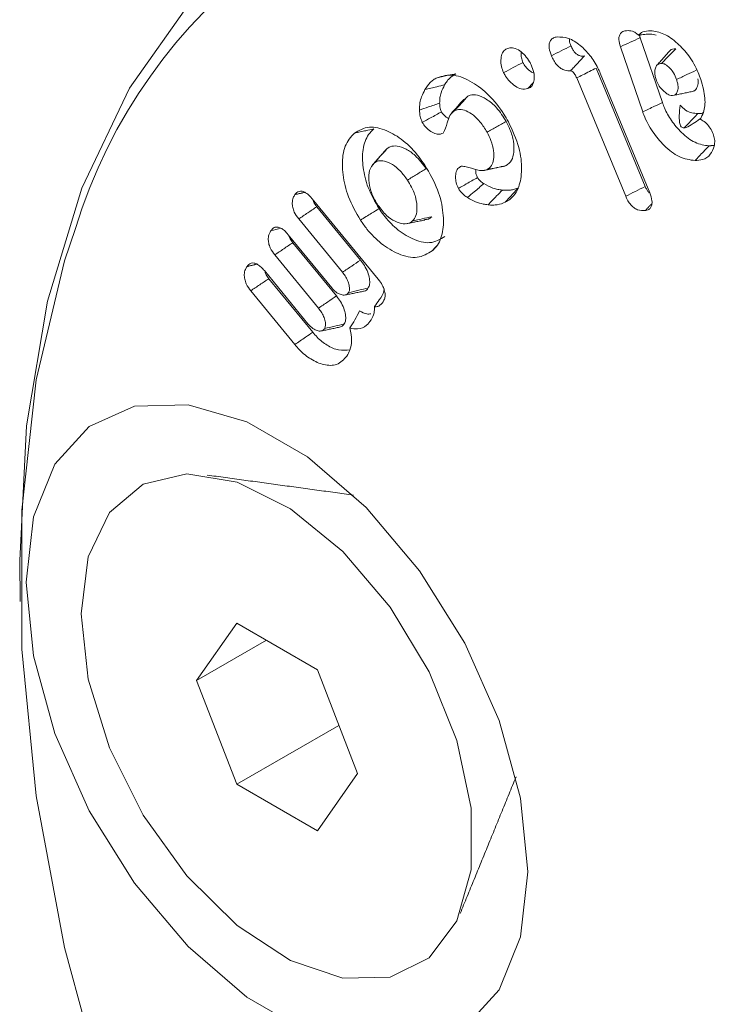
# Model space of a CAD drawing. Units: millimetres. Extents: x -33898 to -26473, y 238 to 5488.
# Drawn here: x -32306 to -32299, y 1284 to 1295 of the extents above; entities that cross this region are included whole.
import ezdxf

# ---------------------------------------------------------------- set-up
doc = ezdxf.new("R2010")
doc.units = ezdxf.units.MM
doc.header["$LTSCALE"] = 3
doc.layers.get('0').update_dxf_attribs({"lineweight": 15})

msp = doc.modelspace()

# ---------------------------------------------------------------- linework, layer by layer
at = {"color": 7, "linetype": 'Continuous', "lineweight": 15}
for p, q in [((-32299.36, 1294.442), (-32299.608, 1295.161)), ((-32299.579, 1294.34), (-32299.827, 1295.061)), ((-32299.552, 1293.511), (-32300.095, 1294.824)), ((-32300.05, 1294.768), (-32299.501, 1293.442)), ((-32299.768, 1293.402), (-32300.312, 1294.715)), ((-32303.247, 1293.375), (-32302.514, 1292.482)), ((-32302.711, 1292.695), (-32303.196, 1293.286)), ((-32302.912, 1292.559), (-32303.397, 1293.151)), ((-32303.513, 1292.976), (-32303.028, 1292.386)), ((-32302.977, 1292.296), (-32303.462, 1292.887)), ((-32303.178, 1292.16), (-32303.663, 1292.752)), ((-32303.778, 1292.577), (-32303.294, 1291.987)), ((-32303.241, 1291.894), (-32303.728, 1292.488)), ((-32303.441, 1291.757), (-32303.929, 1292.353)), ((-32304.083, 1288.665), (-32304.53, 1288.029)), ((-32303.19, 1288.149), (-32304.083, 1288.665)), ((-32303.756, 1288.476), (-32304.53, 1288.029)), ((-32302.744, 1286.998), (-32303.19, 1288.149)), ((-32304.53, 1288.029), (-32304.083, 1286.878)), ((-32302.951, 1287.532), (-32304.083, 1286.878)), ((-32303.19, 1286.363), (-32302.744, 1286.998)), ((-32304.083, 1286.878), (-32303.19, 1286.363))]:
    msp.add_line(p, q, dxfattribs=at)
at = {"color": 7, "linetype": 'Continuous', "lineweight": 15, "flags": 128}
for points in [[(-32306.487, 1288.906), (-32306.493, 1289.362), (-32306.416, 1290.854), (-32306.184, 1292.238), (-32305.802, 1293.492), (-32305.273, 1294.602), (-32304.606, 1295.55), (-32303.81, 1296.326), (-32302.895, 1296.918), (-32301.873, 1297.318), (-32300.758, 1297.521), (-32299.567, 1297.524), (-32298.313, 1297.328), (-32297.015, 1296.934), (-32295.69, 1296.348), (-32294.357, 1295.578), (-32293.032, 1294.634), (-32291.734, 1293.53)], [(-32305.875, 1293.046), (-32305.996, 1292.685), (-32306.311, 1291.364), (-32306.469, 1289.921), (-32306.469, 1288.376), (-32306.311, 1286.751), (-32305.996, 1285.067), (-32305.531, 1283.35), (-32304.92, 1281.623), (-32304.172, 1279.91), (-32303.299, 1278.235), (-32302.311, 1276.622), (-32301.224, 1275.094), (-32300.053, 1273.671), (-32298.813, 1272.375), (-32297.522, 1271.222), (-32296.199, 1270.23), (-32294.861, 1269.413), (-32293.528, 1268.78), (-32292.863, 1268.535)], [(-32300.853, 1285.906), (-32300.934, 1286.723), (-32301.172, 1287.585), (-32301.553, 1288.443), (-32302.055, 1289.247), (-32302.65, 1289.95), (-32303.301, 1290.512), (-32303.972, 1290.899), (-32304.624, 1291.09), (-32305.218, 1291.073), (-32305.721, 1290.849), (-32306.102, 1290.431), (-32306.34, 1289.844), (-32306.421, 1289.121), (-32306.34, 1288.305), (-32306.102, 1287.443), (-32305.721, 1286.585), (-32305.218, 1285.781), (-32304.624, 1285.077), (-32303.972, 1284.516), (-32303.301, 1284.128)], [(-32305.812, 1288.77), (-32305.732, 1289.401), (-32305.496, 1289.892), (-32305.122, 1290.207), (-32304.638, 1290.322), (-32304.079, 1290.229), (-32303.488, 1289.934), (-32302.908, 1289.46), (-32302.382, 1288.842), (-32301.949, 1288.125), (-32301.641, 1287.363), (-32301.482, 1286.612), (-32301.482, 1285.927), (-32301.641, 1285.361), (-32301.949, 1284.954), (-32302.382, 1284.737), (-32302.908, 1284.726), (-32303.488, 1284.922), (-32304.079, 1285.31), (-32304.638, 1285.861), (-32305.122, 1286.535), (-32305.496, 1287.282), (-32305.732, 1288.045), (-32305.812, 1288.77)], [(-32301.553, 1284.179), (-32301.172, 1284.596), (-32300.934, 1285.184), (-32300.853, 1285.906)]]:
    msp.add_lwpolyline(points, dxfattribs=at)
at = {"color": 7, "linetype": 'Continuous', "lineweight": 15}
msp.add_arc((-32300.227, 1291.313), 5.908, 90.4093, 162.9377, dxfattribs=at)
for points, knots in [([(-32299.827, 1295.061), (-32299.835, 1295.088), (-32299.848, 1295.134), (-32299.84, 1295.186), (-32299.818, 1295.222), (-32299.783, 1295.238), (-32299.755, 1295.24), (-32299.742, 1295.24)], [0, 0, 0, 0, 0.258704, 0.429583, 0.60036, 0.827634, 1, 1, 1, 1]), ([(-32299.742, 1295.24), (-32299.721, 1295.238), (-32299.688, 1295.236), (-32299.647, 1295.21), (-32299.631, 1295.195), (-32299.627, 1295.191)], [0, 0, 0, 0, 0.570233, 0.894595, 1, 1, 1, 1]), ([(-32299.627, 1295.191), (-32299.612, 1295.204), (-32299.575, 1295.236), (-32299.524, 1295.238), (-32299.493, 1295.239)], [0, 0, 0, 0, 0.417646, 1, 1, 1, 1]), ([(-32299.627, 1295.191), (-32299.604, 1295.194), (-32299.558, 1295.199), (-32299.491, 1295.205), (-32299.451, 1295.195), (-32299.431, 1295.19)], [0, 0, 0, 0, 0.344123, 0.66883, 1, 1, 1, 1]), ([(-32299.493, 1295.239), (-32299.444, 1295.232), (-32299.347, 1295.218), (-32299.195, 1295.108), (-32299.061, 1294.961), (-32298.976, 1294.814), (-32298.942, 1294.723), (-32298.933, 1294.697)], [0, 0, 0, 0, 0.238467, 0.468326, 0.677645, 0.90636, 1, 1, 1, 1]), ([(-32300.593, 1294.962), (-32300.602, 1294.99), (-32300.619, 1295.036), (-32300.618, 1295.095), (-32300.602, 1295.136), (-32300.571, 1295.162), (-32300.543, 1295.168), (-32300.529, 1295.17)], [0, 0, 0, 0, 0.255944, 0.422873, 0.590061, 0.807515, 1, 1, 1, 1]), ([(-32300.593, 1294.962), (-32300.556, 1294.98), (-32300.484, 1295.016), (-32300.412, 1295.052), (-32300.376, 1295.07)], [0, 0, 0, 0, 0.4999988, 1, 1, 1, 1]), ([(-32300.529, 1295.17), (-32300.488, 1295.17), (-32300.408, 1295.169), (-32300.276, 1295.086), (-32300.161, 1294.97), (-32300.088, 1294.856), (-32300.058, 1294.787), (-32300.05, 1294.768)], [0, 0, 0, 0, 0.249439, 0.486851, 0.702002, 0.918227, 1, 1, 1, 1]), ([(-32300.376, 1295.07), (-32300.384, 1295.091), (-32300.394, 1295.119), (-32300.393, 1295.142), (-32300.392, 1295.148)], [0, 0, 0, 0, 0.761331, 1, 1, 1, 1]), ([(-32300.226, 1294.959), (-32300.242, 1294.957), (-32300.266, 1294.956), (-32300.304, 1294.972), (-32300.332, 1294.995), (-32300.357, 1295.03), (-32300.369, 1295.055), (-32300.376, 1295.07)], [0, 0, 0, 0, 0.314869, 0.484071, 0.655159, 0.799681, 1, 1, 1, 1]), ([(-32299.827, 1295.061), (-32299.791, 1295.078), (-32299.718, 1295.111), (-32299.644, 1295.145), (-32299.608, 1295.161)], [0, 0, 0, 0, 0.499975, 1, 1, 1, 1]), ([(-32301.123, 1294.775), (-32301.132, 1294.797), (-32301.151, 1294.846), (-32301.155, 1294.917), (-32301.144, 1294.984), (-32301.112, 1295.03), (-32301.08, 1295.042), (-32301.066, 1295.047)], [0, 0, 0, 0, 0.17528, 0.376928, 0.586291, 0.820547, 1, 1, 1, 1]), ([(-32301.066, 1295.047), (-32301.048, 1295.049), (-32301.01, 1295.054), (-32300.944, 1295.02), (-32300.883, 1294.966), (-32300.841, 1294.908), (-32300.823, 1294.872), (-32300.818, 1294.861)], [0, 0, 0, 0, 0.230646, 0.470688, 0.687862, 0.909747, 1, 1, 1, 1]), ([(-32300.908, 1294.888), (-32300.914, 1294.905), (-32300.929, 1294.943), (-32300.931, 1294.982), (-32300.927, 1294.999), (-32300.927, 1295)], [0, 0, 0, 0, 0.427412, 0.957689, 1, 1, 1, 1]), ([(-32300.38, 1294.795), (-32300.4, 1294.795), (-32300.434, 1294.793), (-32300.489, 1294.819), (-32300.533, 1294.858), (-32300.568, 1294.909), (-32300.584, 1294.944), (-32300.593, 1294.962)], [0, 0, 0, 0, 0.280731, 0.470093, 0.660949, 0.827112, 1, 1, 1, 1]), ([(-32300.38, 1294.795), (-32300.378, 1294.797), (-32300.371, 1294.805), (-32300.358, 1294.818), (-32300.335, 1294.843), (-32300.305, 1294.875), (-32300.266, 1294.916), (-32300.239, 1294.944), (-32300.226, 1294.959)], [0, 0, 0, 0, 0.02795, 0.13955, 0.251234, 0.474553, 0.737277, 1, 1, 1, 1]), ([(-32299.369, 1294.877), (-32299.342, 1294.905), (-32299.29, 1294.96), (-32299.238, 1295.014), (-32299.213, 1295.04)], [0, 0, 0, 0, 0.526484, 1, 1, 1, 1]), ([(-32299.213, 1295.04), (-32299.238, 1295.039), (-32299.266, 1295.037), (-32299.28, 1295.013), (-32299.281, 1295.01)], [0, 0, 0, 0, 0.872701, 1, 1, 1, 1]), ([(-32301.123, 1294.775), (-32301.087, 1294.793), (-32301.015, 1294.831), (-32300.944, 1294.869), (-32300.908, 1294.888)], [0, 0, 0, 0, 0.499998, 1, 1, 1, 1]), ([(-32300.788, 1294.769), (-32300.799, 1294.774), (-32300.826, 1294.786), (-32300.867, 1294.823), (-32300.895, 1294.862), (-32300.906, 1294.883), (-32300.908, 1294.888)], [0, 0, 0, 0, 0.240061, 0.6176, 0.920858, 1, 1, 1, 1]), ([(-32300.818, 1294.861), (-32300.806, 1294.833), (-32300.783, 1294.775), (-32300.78, 1294.696), (-32300.798, 1294.636), (-32300.826, 1294.607), (-32300.848, 1294.599), (-32300.854, 1294.597)], [0, 0, 0, 0, 0.234886, 0.482726, 0.693135, 0.912299, 1, 1, 1, 1]), ([(-32299.369, 1294.877), (-32299.384, 1294.875), (-32299.412, 1294.871), (-32299.437, 1294.836), (-32299.448, 1294.793), (-32299.445, 1294.745), (-32299.436, 1294.713), (-32299.431, 1294.699)], [0, 0, 0, 0, 0.239648, 0.451907, 0.662755, 0.848971, 1, 1, 1, 1]), ([(-32299.204, 1294.698), (-32299.214, 1294.723), (-32299.231, 1294.766), (-32299.272, 1294.821), (-32299.31, 1294.855), (-32299.344, 1294.875), (-32299.362, 1294.876), (-32299.369, 1294.877)], [0, 0, 0, 0, 0.286397, 0.501821, 0.716464, 0.881902, 1, 1, 1, 1]), ([(-32301.861, 1294.718), (-32301.84, 1294.723), (-32301.798, 1294.731), (-32301.729, 1294.746), (-32301.68, 1294.756), (-32301.652, 1294.762)], [0, 0, 0, 0, 0.2999913, 0.6000056, 1, 1, 1, 1]), ([(-32301.861, 1294.718), (-32301.801, 1294.736), (-32301.685, 1294.769), (-32301.475, 1294.68), (-32301.281, 1294.531), (-32301.148, 1294.365), (-32301.087, 1294.258), (-32301.07, 1294.229)], [0, 0, 0, 0, 0.25439, 0.48753, 0.701061, 0.920198, 1, 1, 1, 1]), ([(-32301.777, 1294.639), (-32301.769, 1294.653), (-32301.752, 1294.681), (-32301.712, 1294.725), (-32301.676, 1294.747), (-32301.652, 1294.762)], [0, 0, 0, 0, 0.2604389, 0.5213096, 1, 1, 1, 1]), ([(-32300.854, 1294.597), (-32300.878, 1294.593), (-32300.92, 1294.587), (-32300.993, 1294.621), (-32301.053, 1294.672), (-32301.098, 1294.726), (-32301.116, 1294.761), (-32301.123, 1294.775)], [0, 0, 0, 0, 0.276435, 0.497287, 0.717761, 0.893494, 1, 1, 1, 1]), ([(-32300.312, 1294.715), (-32300.318, 1294.729), (-32300.327, 1294.75), (-32300.347, 1294.777), (-32300.361, 1294.787), (-32300.369, 1294.793), (-32300.372, 1294.794), (-32300.373, 1294.795), (-32300.374, 1294.795), (-32300.374, 1294.795), (-32300.375, 1294.796), (-32300.377, 1294.795), (-32300.378, 1294.795), (-32300.379, 1294.795), (-32300.38, 1294.795)], [0, 0, 0, 0, 0.3757794, 0.598523, 0.820903, 0.8757262, 0.9028523, 0.9162119, 0.923253, 0.9265405, 0.9336447, 0.9605653, 0.9745096, 1, 1, 1, 1]), ([(-32300.312, 1294.715), (-32300.289, 1294.727), (-32300.242, 1294.751), (-32300.17, 1294.787), (-32300.12, 1294.812), (-32300.095, 1294.824)], [0, 0, 0, 0, 0.3113403, 0.6556702, 1, 1, 1, 1]), ([(-32299.204, 1294.698), (-32299.166, 1294.716), (-32299.093, 1294.75), (-32299.02, 1294.784), (-32298.985, 1294.8)], [0, 0, 0, 0, 0.526476, 1, 1, 1, 1]), ([(-32301.996, 1294.586), (-32301.978, 1294.613), (-32301.951, 1294.655), (-32301.903, 1294.696), (-32301.875, 1294.711), (-32301.861, 1294.718)], [0, 0, 0, 0, 0.491945, 0.744691, 1, 1, 1, 1]), ([(-32301.996, 1294.586), (-32301.974, 1294.591), (-32301.93, 1294.602), (-32301.857, 1294.619), (-32301.806, 1294.632), (-32301.777, 1294.639)], [0, 0, 0, 0, 0.300004, 0.600024, 1, 1, 1, 1]), ([(-32301.833, 1294.436), (-32301.832, 1294.457), (-32301.831, 1294.498), (-32301.813, 1294.568), (-32301.791, 1294.611), (-32301.777, 1294.639)], [0, 0, 0, 0, 0.257575, 0.515804, 1, 1, 1, 1]), ([(-32299.431, 1294.699), (-32299.423, 1294.678), (-32299.407, 1294.637), (-32299.365, 1294.585), (-32299.323, 1294.547), (-32299.281, 1294.523), (-32299.258, 1294.521), (-32299.247, 1294.52)], [0, 0, 0, 0, 0.223494, 0.436133, 0.64714, 0.829841, 1, 1, 1, 1]), ([(-32299.247, 1294.52), (-32299.236, 1294.522), (-32299.213, 1294.526), (-32299.193, 1294.561), (-32299.183, 1294.606), (-32299.191, 1294.656), (-32299.201, 1294.686), (-32299.204, 1294.698)], [0, 0, 0, 0, 0.190194, 0.415717, 0.6463872, 0.8601578, 1, 1, 1, 1]), ([(-32299.018, 1294.57), (-32299.014, 1294.571), (-32298.995, 1294.576), (-32298.975, 1294.612), (-32298.959, 1294.656), (-32298.964, 1294.694), (-32298.966, 1294.707)], [0, 0, 0, 0, 0.098257, 0.434359, 0.810597, 1, 1, 1, 1]), ([(-32298.933, 1294.697), (-32298.914, 1294.627), (-32298.877, 1294.493), (-32298.895, 1294.345), (-32298.927, 1294.281), (-32298.939, 1294.257)], [0, 0, 0, 0, 0.407125, 0.776088, 1, 1, 1, 1]), ([(-32302.057, 1294.359), (-32302.056, 1294.386), (-32302.054, 1294.44), (-32302.032, 1294.516), (-32302.009, 1294.56), (-32301.996, 1294.586)], [0, 0, 0, 0, 0.301984, 0.604414, 1, 1, 1, 1]), ([(-32301.095, 1294.232), (-32301.128, 1294.286), (-32301.191, 1294.387), (-32301.309, 1294.483), (-32301.411, 1294.529), (-32301.479, 1294.532), (-32301.51, 1294.519), (-32301.519, 1294.515)], [0, 0, 0, 0, 0.280424, 0.52966, 0.741462, 0.92969, 1, 1, 1, 1]), ([(-32302.057, 1294.359), (-32302.024, 1294.371), (-32301.949, 1294.396), (-32301.874, 1294.422), (-32301.833, 1294.436)], [0, 0, 0, 0, 0.444025, 1, 1, 1, 1]), ([(-32301.812, 1294.34), (-32301.816, 1294.349), (-32301.824, 1294.367), (-32301.83, 1294.4), (-32301.832, 1294.422), (-32301.833, 1294.436)], [0, 0, 0, 0, 0.265794, 0.566963, 1, 1, 1, 1]), ([(-32301.566, 1294.477), (-32301.588, 1294.451), (-32301.634, 1294.4), (-32301.679, 1294.348), (-32301.702, 1294.323)], [0, 0, 0, 0, 0.4999913, 1, 1, 1, 1]), ([(-32301.663, 1294.355), (-32301.639, 1294.381), (-32301.591, 1294.435), (-32301.543, 1294.489), (-32301.519, 1294.515)], [0, 0, 0, 0, 0.499966, 1, 1, 1, 1]), ([(-32299.579, 1294.34), (-32299.557, 1294.35), (-32299.514, 1294.37), (-32299.441, 1294.405), (-32299.39, 1294.428), (-32299.36, 1294.442)], [0, 0, 0, 0, 0.300207, 0.600463, 1, 1, 1, 1]), ([(-32298.843, 1293.962), (-32298.894, 1293.969), (-32298.993, 1293.982), (-32299.144, 1294.098), (-32299.261, 1294.234), (-32299.328, 1294.354), (-32299.353, 1294.422), (-32299.36, 1294.442)], [0, 0, 0, 0, 0.27084, 0.523255, 0.736362, 0.922955, 1, 1, 1, 1]), ([(-32299.119, 1294.161), (-32299.119, 1294.161), (-32299.132, 1294.164), (-32299.155, 1294.168), (-32299.171, 1294.214), (-32299.176, 1294.288), (-32299.168, 1294.372), (-32299.163, 1294.413)], [0, 0, 0, 0, 0.000966, 0.150691, 0.296973, 0.667208, 1, 1, 1, 1]), ([(-32298.966, 1294.321), (-32298.988, 1294.323), (-32299.032, 1294.325), (-32299.102, 1294.35), (-32299.144, 1294.393), (-32299.163, 1294.413)], [0, 0, 0, 0, 0.350277, 0.704099, 1, 1, 1, 1]), ([(-32302.025, 1294.222), (-32302.034, 1294.244), (-32302.048, 1294.277), (-32302.054, 1294.323), (-32302.056, 1294.346), (-32302.057, 1294.359)], [0, 0, 0, 0, 0.469977, 0.695793, 1, 1, 1, 1]), ([(-32302.025, 1294.222), (-32301.994, 1294.239), (-32301.923, 1294.278), (-32301.853, 1294.317), (-32301.812, 1294.34)], [0, 0, 0, 0, 0.4327449, 1, 1, 1, 1]), ([(-32301.73, 1294.265), (-32301.731, 1294.266), (-32301.749, 1294.271), (-32301.778, 1294.295), (-32301.803, 1294.325), (-32301.811, 1294.338), (-32301.812, 1294.34)], [0, 0, 0, 0, 0.042906, 0.63097, 0.93888, 1, 1, 1, 1]), ([(-32301.663, 1294.355), (-32301.684, 1294.338), (-32301.724, 1294.307), (-32301.749, 1294.202), (-32301.776, 1294.14), (-32301.792, 1294.103)], [0, 0, 0, 0, 0.3013507, 0.587683, 1, 1, 1, 1]), ([(-32301.307, 1294.113), (-32301.33, 1294.152), (-32301.374, 1294.225), (-32301.458, 1294.306), (-32301.538, 1294.352), (-32301.61, 1294.372), (-32301.646, 1294.36), (-32301.663, 1294.355)], [0, 0, 0, 0, 0.242214, 0.448422, 0.653594, 0.840572, 1, 1, 1, 1]), ([(-32298.998, 1293.798), (-32299.057, 1293.807), (-32299.168, 1293.822), (-32299.337, 1293.953), (-32299.475, 1294.115), (-32299.548, 1294.253), (-32299.575, 1294.328), (-32299.579, 1294.34)], [0, 0, 0, 0, 0.274176, 0.522822, 0.737823, 0.960807, 1, 1, 1, 1]), ([(-32299.118, 1294.161), (-32299.099, 1294.182), (-32299.064, 1294.218), (-32299.013, 1294.272), (-32298.982, 1294.305), (-32298.966, 1294.321)], [0, 0, 0, 0, 0.378722, 0.689335, 1, 1, 1, 1]), ([(-32298.906, 1294.332), (-32298.909, 1294.33), (-32298.926, 1294.319), (-32298.948, 1294.32), (-32298.966, 1294.321)], [0, 0, 0, 0, 0.20046, 1, 1, 1, 1]), ([(-32301.792, 1294.103), (-32301.813, 1294.095), (-32301.85, 1294.083), (-32301.916, 1294.11), (-32301.968, 1294.148), (-32302.004, 1294.188), (-32302.019, 1294.213), (-32302.025, 1294.222)], [0, 0, 0, 0, 0.312203, 0.538238, 0.762605, 0.9169, 1, 1, 1, 1]), ([(-32301.307, 1294.113), (-32301.271, 1294.133), (-32301.201, 1294.173), (-32301.13, 1294.212), (-32301.095, 1294.232)], [0, 0, 0, 0, 0.500019, 1, 1, 1, 1]), ([(-32301.07, 1294.229), (-32301.025, 1294.133), (-32300.94, 1293.952), (-32300.914, 1293.698), (-32300.946, 1293.493), (-32301.023, 1293.382), (-32301.087, 1293.346), (-32301.104, 1293.336)], [0, 0, 0, 0, 0.253926, 0.481409, 0.69274, 0.917346, 1, 1, 1, 1]), ([(-32301.095, 1293.743), (-32301.073, 1293.76), (-32301.029, 1293.793), (-32301.006, 1293.894), (-32301.008, 1294.01), (-32301.043, 1294.131), (-32301.08, 1294.203), (-32301.095, 1294.232)], [0, 0, 0, 0, 0.218862, 0.417541, 0.634997, 0.850996, 1, 1, 1, 1]), ([(-32299.118, 1294.161), (-32299.112, 1294.163), (-32299.081, 1294.169), (-32299.019, 1294.208), (-32298.962, 1294.246), (-32298.94, 1294.262), (-32298.937, 1294.264)], [0, 0, 0, 0, 0.109897, 0.515845, 0.918934, 1, 1, 1, 1]), ([(-32298.939, 1294.257), (-32298.92, 1294.246), (-32298.885, 1294.226), (-32298.838, 1294.173), (-32298.808, 1294.123), (-32298.797, 1294.092), (-32298.793, 1294.082)], [0, 0, 0, 0, 0.3165606, 0.5868548, 0.8707825, 1, 1, 1, 1]), ([(-32302.711, 1293.138), (-32302.761, 1293.223), (-32302.856, 1293.389), (-32302.913, 1293.644), (-32302.917, 1293.872), (-32302.859, 1294.022), (-32302.799, 1294.082), (-32302.778, 1294.103)], [0, 0, 0, 0, 0.231829, 0.447222, 0.657205, 0.882305, 1, 1, 1, 1]), ([(-32302.778, 1294.103), (-32302.726, 1294.133), (-32302.627, 1294.192), (-32302.427, 1294.143), (-32302.234, 1294.029), (-32302.089, 1293.881), (-32302.018, 1293.778), (-32301.997, 1293.747)], [0, 0, 0, 0, 0.248831, 0.481318, 0.69164, 0.90923, 1, 1, 1, 1]), ([(-32302.778, 1294.103), (-32302.757, 1294.107), (-32302.714, 1294.116), (-32302.643, 1294.132), (-32302.593, 1294.143), (-32302.564, 1294.149)], [0, 0, 0, 0, 0.300084, 0.600087, 1, 1, 1, 1]), ([(-32302.505, 1293.265), (-32302.55, 1293.342), (-32302.636, 1293.492), (-32302.688, 1293.724), (-32302.693, 1293.933), (-32302.641, 1294.074), (-32302.584, 1294.13), (-32302.564, 1294.149)], [0, 0, 0, 0, 0.2277862, 0.4418878, 0.6507136, 0.8782481, 1, 1, 1, 1]), ([(-32301.304, 1293.7), (-32301.287, 1293.712), (-32301.253, 1293.736), (-32301.232, 1293.813), (-32301.229, 1293.907), (-32301.257, 1294.015), (-32301.291, 1294.082), (-32301.307, 1294.113)], [0, 0, 0, 0, 0.190154, 0.380714, 0.5933, 0.814301, 1, 1, 1, 1]), ([(-32298.793, 1294.082), (-32298.788, 1294.061), (-32298.779, 1294.029), (-32298.78, 1293.989), (-32298.784, 1293.97), (-32298.786, 1293.96)], [0, 0, 0, 0, 0.460105, 0.726083, 1, 1, 1, 1]), ([(-32302.559, 1293.771), (-32302.535, 1293.798), (-32302.489, 1293.85), (-32302.442, 1293.903), (-32302.419, 1293.929)], [0, 0, 0, 0, 0.499991, 1, 1, 1, 1]), ([(-32301.984, 1293.709), (-32302.022, 1293.761), (-32302.09, 1293.852), (-32302.206, 1293.931), (-32302.303, 1293.964), (-32302.375, 1293.96), (-32302.407, 1293.937), (-32302.419, 1293.929)], [0, 0, 0, 0, 0.282803, 0.495847, 0.70804, 0.890047, 1, 1, 1, 1]), ([(-32298.998, 1293.798), (-32298.983, 1293.815), (-32298.952, 1293.847), (-32298.9, 1293.902), (-32298.863, 1293.94), (-32298.843, 1293.962)], [0, 0, 0, 0, 0.300058, 0.600149, 1, 1, 1, 1]), ([(-32298.786, 1293.96), (-32298.798, 1293.927), (-32298.824, 1293.855), (-32298.905, 1293.805), (-32298.97, 1293.8), (-32298.998, 1293.798)], [0, 0, 0, 0, 0.329777, 0.710552, 1, 1, 1, 1]), ([(-32302.559, 1293.771), (-32302.579, 1293.747), (-32302.618, 1293.7), (-32302.622, 1293.583), (-32302.6, 1293.461), (-32302.556, 1293.364), (-32302.524, 1293.314), (-32302.517, 1293.303)], [0, 0, 0, 0, 0.2602571, 0.486969, 0.7040264, 0.9358108, 1, 1, 1, 1]), ([(-32302.19, 1293.582), (-32302.216, 1293.618), (-32302.266, 1293.687), (-32302.357, 1293.76), (-32302.441, 1293.795), (-32302.512, 1293.801), (-32302.544, 1293.781), (-32302.559, 1293.771)], [0, 0, 0, 0, 0.230493, 0.444745, 0.658482, 0.84686, 1, 1, 1, 1]), ([(-32302.19, 1293.582), (-32302.156, 1293.603), (-32302.087, 1293.645), (-32302.018, 1293.688), (-32301.984, 1293.709)], [0, 0, 0, 0, 0.500029, 1, 1, 1, 1]), ([(-32301.997, 1293.747), (-32301.944, 1293.657), (-32301.844, 1293.484), (-32301.787, 1293.221), (-32301.789, 1292.998), (-32301.845, 1292.864), (-32301.899, 1292.812), (-32301.914, 1292.798)], [0, 0, 0, 0, 0.250132, 0.480149, 0.690647, 0.913816, 1, 1, 1, 1]), ([(-32301.624, 1293.489), (-32301.634, 1293.511), (-32301.653, 1293.554), (-32301.658, 1293.618), (-32301.652, 1293.678), (-32301.626, 1293.717), (-32301.603, 1293.73), (-32301.593, 1293.736)], [0, 0, 0, 0, 0.20047, 0.388791, 0.610419, 0.842214, 1, 1, 1, 1]), ([(-32301.593, 1293.736), (-32301.575, 1293.735), (-32301.519, 1293.733), (-32301.422, 1293.688), (-32301.343, 1293.684), (-32301.31, 1293.697), (-32301.304, 1293.7)], [0, 0, 0, 0, 0.192394, 0.590619, 0.922004, 1, 1, 1, 1]), ([(-32301.413, 1293.61), (-32301.418, 1293.622), (-32301.431, 1293.649), (-32301.434, 1293.68), (-32301.431, 1293.696), (-32301.431, 1293.699)], [0, 0, 0, 0, 0.382192, 0.889389, 1, 1, 1, 1]), ([(-32301.322, 1293.693), (-32301.297, 1293.698), (-32301.24, 1293.71), (-32301.182, 1293.722), (-32301.148, 1293.729)], [0, 0, 0, 0, 0.4215507, 1, 1, 1, 1]), ([(-32301.304, 1293.7), (-32301.269, 1293.707), (-32301.199, 1293.721), (-32301.13, 1293.735), (-32301.095, 1293.743)], [0, 0, 0, 0, 0.500005, 1, 1, 1, 1]), ([(-32301.15, 1293.733), (-32301.141, 1293.732), (-32301.121, 1293.731), (-32301.104, 1293.739), (-32301.095, 1293.743)], [0, 0, 0, 0, 0.453639, 1, 1, 1, 1]), ([(-32302.133, 1293.129), (-32302.119, 1293.147), (-32302.089, 1293.183), (-32302.081, 1293.275), (-32302.093, 1293.383), (-32302.135, 1293.492), (-32302.175, 1293.556), (-32302.19, 1293.582)], [0, 0, 0, 0, 0.19991, 0.400316, 0.605884, 0.842571, 1, 1, 1, 1]), ([(-32301.624, 1293.489), (-32301.595, 1293.506), (-32301.525, 1293.546), (-32301.454, 1293.587), (-32301.413, 1293.61)], [0, 0, 0, 0, 0.41626, 1, 1, 1, 1]), ([(-32301.523, 1293.388), (-32301.498, 1293.41), (-32301.438, 1293.461), (-32301.377, 1293.513), (-32301.342, 1293.543)], [0, 0, 0, 0, 0.416447, 1, 1, 1, 1]), ([(-32301.342, 1293.543), (-32301.349, 1293.547), (-32301.361, 1293.556), (-32301.383, 1293.573), (-32301.401, 1293.591), (-32301.411, 1293.606), (-32301.413, 1293.61)], [0, 0, 0, 0, 0.251002, 0.502184, 0.878268, 1, 1, 1, 1]), ([(-32301.136, 1293.471), (-32301.154, 1293.473), (-32301.188, 1293.479), (-32301.256, 1293.494), (-32301.308, 1293.524), (-32301.342, 1293.543)], [0, 0, 0, 0, 0.260026, 0.520459, 1, 1, 1, 1]), ([(-32303.438, 1293.421), (-32303.425, 1293.436), (-32303.404, 1293.46), (-32303.359, 1293.461), (-32303.317, 1293.443), (-32303.278, 1293.412), (-32303.255, 1293.385), (-32303.247, 1293.375)], [0, 0, 0, 0, 0.312969, 0.486384, 0.660316, 0.870893, 1, 1, 1, 1]), ([(-32301.523, 1293.388), (-32301.536, 1293.397), (-32301.564, 1293.417), (-32301.6, 1293.451), (-32301.618, 1293.48), (-32301.624, 1293.489)], [0, 0, 0, 0, 0.34695, 0.775438, 1, 1, 1, 1]), ([(-32301.296, 1293.308), (-32301.28, 1293.324), (-32301.248, 1293.357), (-32301.195, 1293.411), (-32301.158, 1293.449), (-32301.136, 1293.471)], [0, 0, 0, 0, 0.300038, 0.600031, 1, 1, 1, 1]), ([(-32300.959, 1293.497), (-32300.973, 1293.491), (-32301.001, 1293.479), (-32301.059, 1293.467), (-32301.106, 1293.469), (-32301.136, 1293.471)], [0, 0, 0, 0, 0.261123, 0.522713, 1, 1, 1, 1]), ([(-32301.104, 1293.336), (-32301.09, 1293.353), (-32301.061, 1293.385), (-32301.012, 1293.438), (-32300.979, 1293.476), (-32300.959, 1293.497)], [0, 0, 0, 0, 0.299999, 0.600008, 1, 1, 1, 1]), ([(-32299.768, 1293.402), (-32299.732, 1293.42), (-32299.66, 1293.456), (-32299.588, 1293.493), (-32299.552, 1293.511)], [0, 0, 0, 0, 0.499998, 1, 1, 1, 1]), ([(-32299.506, 1293.44), (-32299.513, 1293.447), (-32299.527, 1293.462), (-32299.541, 1293.488), (-32299.549, 1293.505), (-32299.552, 1293.511)], [0, 0, 0, 0, 0.349986, 0.753876, 1, 1, 1, 1]), ([(-32299.501, 1293.442), (-32299.49, 1293.411), (-32299.473, 1293.363), (-32299.476, 1293.306), (-32299.491, 1293.271), (-32299.517, 1293.251), (-32299.539, 1293.246), (-32299.55, 1293.244)], [0, 0, 0, 0, 0.305925, 0.478837, 0.651207, 0.828954, 1, 1, 1, 1]), ([(-32303.397, 1293.151), (-32303.415, 1293.175), (-32303.444, 1293.215), (-32303.465, 1293.279), (-32303.471, 1293.335), (-32303.461, 1293.384), (-32303.445, 1293.41), (-32303.438, 1293.421)], [0, 0, 0, 0, 0.2595636, 0.4228508, 0.5861272, 0.8202161, 1, 1, 1, 1]), ([(-32303.196, 1293.286), (-32303.209, 1293.304), (-32303.23, 1293.331), (-32303.239, 1293.361), (-32303.242, 1293.372)], [0, 0, 0, 0, 0.653797, 1, 1, 1, 1]), ([(-32301.296, 1293.308), (-32301.313, 1293.311), (-32301.358, 1293.317), (-32301.434, 1293.336), (-32301.493, 1293.371), (-32301.523, 1293.388)], [0, 0, 0, 0, 0.244666, 0.615266, 1, 1, 1, 1]), ([(-32301.104, 1293.336), (-32301.133, 1293.325), (-32301.176, 1293.309), (-32301.242, 1293.303), (-32301.278, 1293.306), (-32301.296, 1293.308)], [0, 0, 0, 0, 0.49237, 0.744998, 1, 1, 1, 1]), ([(-32299.55, 1293.244), (-32299.578, 1293.242), (-32299.619, 1293.241), (-32299.68, 1293.275), (-32299.72, 1293.316), (-32299.749, 1293.36), (-32299.762, 1293.389), (-32299.768, 1293.402)], [0, 0, 0, 0, 0.377131, 0.550072, 0.723909, 0.884845, 1, 1, 1, 1]), ([(-32303.397, 1293.151), (-32303.364, 1293.173), (-32303.297, 1293.218), (-32303.23, 1293.263), (-32303.196, 1293.286)], [0, 0, 0, 0, 0.500009, 1, 1, 1, 1]), ([(-32302.711, 1293.138), (-32302.691, 1293.151), (-32302.649, 1293.176), (-32302.581, 1293.219), (-32302.532, 1293.248), (-32302.505, 1293.265)], [0, 0, 0, 0, 0.300078, 0.60011, 1, 1, 1, 1]), ([(-32302.517, 1293.303), (-32302.487, 1293.263), (-32302.429, 1293.186), (-32302.327, 1293.121), (-32302.233, 1293.089), (-32302.169, 1293.101), (-32302.141, 1293.123), (-32302.133, 1293.129)], [0, 0, 0, 0, 0.252615, 0.477886, 0.692747, 0.923096, 1, 1, 1, 1]), ([(-32301.774, 1292.955), (-32301.827, 1292.924), (-32301.928, 1292.864), (-32302.129, 1292.918), (-32302.308, 1293.03), (-32302.431, 1293.159), (-32302.489, 1293.242), (-32302.505, 1293.265)], [0, 0, 0, 0, 0.273175, 0.520634, 0.736348, 0.92544, 1, 1, 1, 1]), ([(-32301.914, 1292.798), (-32301.966, 1292.766), (-32302.071, 1292.701), (-32302.28, 1292.748), (-32302.475, 1292.864), (-32302.619, 1293.006), (-32302.688, 1293.104), (-32302.711, 1293.138)], [0, 0, 0, 0, 0.249781, 0.499456, 0.711025, 0.901879, 1, 1, 1, 1]), ([(-32302.133, 1293.129), (-32302.098, 1293.137), (-32302.027, 1293.152), (-32301.955, 1293.168), (-32301.92, 1293.175)], [0, 0, 0, 0, 0.499962, 1, 1, 1, 1]), ([(-32302.001, 1293.146), (-32301.986, 1293.146), (-32301.954, 1293.146), (-32301.932, 1293.165), (-32301.92, 1293.175)], [0, 0, 0, 0, 0.47165, 1, 1, 1, 1]), ([(-32303.663, 1292.752), (-32303.681, 1292.777), (-32303.711, 1292.818), (-32303.732, 1292.883), (-32303.737, 1292.94), (-32303.726, 1292.986), (-32303.711, 1293.011), (-32303.704, 1293.022)], [0, 0, 0, 0, 0.264276, 0.43227, 0.599847, 0.826718, 1, 1, 1, 1]), ([(-32303.704, 1293.022), (-32303.694, 1293.035), (-32303.676, 1293.057), (-32303.636, 1293.064), (-32303.596, 1293.052), (-32303.553, 1293.022), (-32303.527, 1292.993), (-32303.513, 1292.976)], [0, 0, 0, 0, 0.259357, 0.436666, 0.614493, 0.790433, 1, 1, 1, 1]), ([(-32303.704, 1293.022), (-32303.668, 1293.03), (-32303.631, 1293.038), (-32303.595, 1293.048), (-32303.595, 1293.048)], [0, 0, 0, 0, 0.9945859, 1, 1, 1, 1]), ([(-32303.663, 1292.752), (-32303.63, 1292.774), (-32303.563, 1292.819), (-32303.496, 1292.865), (-32303.462, 1292.887)], [0, 0, 0, 0, 0.4999737, 1, 1, 1, 1]), ([(-32303.462, 1292.887), (-32303.473, 1292.901), (-32303.49, 1292.924), (-32303.503, 1292.953), (-32303.505, 1292.966), (-32303.506, 1292.968)], [0, 0, 0, 0, 0.553835, 0.925147, 1, 1, 1, 1]), ([(-32301.914, 1292.798), (-32301.9, 1292.813), (-32301.884, 1292.831), (-32301.869, 1292.848), (-32301.868, 1292.85)], [0, 0, 0, 0, 0.908243, 1, 1, 1, 1]), ([(-32303.97, 1292.623), (-32303.957, 1292.639), (-32303.937, 1292.662), (-32303.892, 1292.664), (-32303.853, 1292.648), (-32303.813, 1292.618), (-32303.79, 1292.591), (-32303.778, 1292.577)], [0, 0, 0, 0, 0.306657, 0.480715, 0.654843, 0.829259, 1, 1, 1, 1]), ([(-32302.912, 1292.559), (-32302.878, 1292.582), (-32302.811, 1292.627), (-32302.744, 1292.673), (-32302.711, 1292.695)], [0, 0, 0, 0, 0.515071, 1, 1, 1, 1]), ([(-32302.625, 1292.385), (-32302.619, 1292.399), (-32302.606, 1292.427), (-32302.611, 1292.49), (-32302.629, 1292.561), (-32302.665, 1292.633), (-32302.696, 1292.675), (-32302.711, 1292.695)], [0, 0, 0, 0, 0.178534, 0.373256, 0.576807, 0.800612, 1, 1, 1, 1]), ([(-32303.929, 1292.353), (-32303.947, 1292.378), (-32303.977, 1292.419), (-32303.998, 1292.484), (-32304.003, 1292.541), (-32303.992, 1292.588), (-32303.977, 1292.613), (-32303.97, 1292.623)], [0, 0, 0, 0, 0.264389, 0.432363, 0.600012, 0.826935, 1, 1, 1, 1]), ([(-32303.728, 1292.488), (-32303.739, 1292.502), (-32303.756, 1292.525), (-32303.769, 1292.555), (-32303.771, 1292.567), (-32303.772, 1292.569)], [0, 0, 0, 0, 0.552419, 0.922283, 1, 1, 1, 1]), ([(-32302.844, 1292.334), (-32302.839, 1292.344), (-32302.83, 1292.366), (-32302.836, 1292.415), (-32302.852, 1292.468), (-32302.88, 1292.518), (-32302.902, 1292.546), (-32302.912, 1292.559)], [0, 0, 0, 0, 0.180156, 0.387223, 0.598837, 0.814473, 1, 1, 1, 1]), ([(-32303.929, 1292.353), (-32303.896, 1292.376), (-32303.829, 1292.421), (-32303.762, 1292.466), (-32303.728, 1292.488)], [0, 0, 0, 0, 0.500012, 1, 1, 1, 1]), ([(-32302.514, 1292.482), (-32302.498, 1292.46), (-32302.47, 1292.424), (-32302.445, 1292.362), (-32302.436, 1292.311), (-32302.441, 1292.265), (-32302.454, 1292.243), (-32302.46, 1292.231)], [0, 0, 0, 0, 0.254891, 0.438273, 0.622193, 0.793284, 1, 1, 1, 1]), ([(-32303.028, 1292.386), (-32303.014, 1292.369), (-32302.985, 1292.337), (-32302.937, 1292.312), (-32302.896, 1292.303), (-32302.863, 1292.31), (-32302.85, 1292.326), (-32302.844, 1292.334)], [0, 0, 0, 0, 0.224621, 0.443748, 0.661586, 0.838636, 1, 1, 1, 1]), ([(-32302.844, 1292.334), (-32302.806, 1292.342), (-32302.733, 1292.36), (-32302.661, 1292.377), (-32302.625, 1292.385)], [0, 0, 0, 0, 0.515022, 1, 1, 1, 1]), ([(-32302.677, 1292.35), (-32302.675, 1292.35), (-32302.651, 1292.35), (-32302.638, 1292.368), (-32302.625, 1292.385)], [0, 0, 0, 0, 0.1082, 1, 1, 1, 1]), ([(-32302.555, 1292.178), (-32302.538, 1292.203), (-32302.499, 1292.257), (-32302.456, 1292.321), (-32302.448, 1292.369), (-32302.447, 1292.378)], [0, 0, 0, 0, 0.411976, 0.891946, 1, 1, 1, 1]), ([(-32303.178, 1292.16), (-32303.144, 1292.184), (-32303.077, 1292.229), (-32303.01, 1292.274), (-32302.977, 1292.296)], [0, 0, 0, 0, 0.5150516, 1, 1, 1, 1]), ([(-32302.891, 1291.986), (-32302.885, 1292), (-32302.873, 1292.028), (-32302.877, 1292.091), (-32302.895, 1292.163), (-32302.931, 1292.235), (-32302.963, 1292.276), (-32302.977, 1292.296)], [0, 0, 0, 0, 0.178591, 0.373308, 0.576854, 0.800779, 1, 1, 1, 1]), ([(-32302.46, 1292.231), (-32302.475, 1292.212), (-32302.497, 1292.184), (-32302.535, 1292.175), (-32302.552, 1292.177), (-32302.555, 1292.178)], [0, 0, 0, 0, 0.602724, 0.919653, 1, 1, 1, 1]), ([(-32303.11, 1291.935), (-32303.106, 1291.945), (-32303.096, 1291.967), (-32303.102, 1292.016), (-32303.119, 1292.07), (-32303.146, 1292.119), (-32303.168, 1292.147), (-32303.178, 1292.16)], [0, 0, 0, 0, 0.182508, 0.389771, 0.601954, 0.81711, 1, 1, 1, 1]), ([(-32302.828, 1291.941), (-32302.809, 1291.971), (-32302.771, 1292.032), (-32302.739, 1292.097), (-32302.723, 1292.13)], [0, 0, 0, 0, 0.499321, 1, 1, 1, 1]), ([(-32302.598, 1292.097), (-32302.611, 1292.096), (-32302.649, 1292.092), (-32302.694, 1292.115), (-32302.723, 1292.13)], [0, 0, 0, 0, 0.356187, 1, 1, 1, 1]), ([(-32302.555, 1292.178), (-32302.556, 1292.154), (-32302.556, 1292.094), (-32302.58, 1292.054), (-32302.594, 1292.03)], [0, 0, 0, 0, 0.404485, 1, 1, 1, 1]), ([(-32302.594, 1292.03), (-32302.61, 1292.009), (-32302.649, 1291.959), (-32302.729, 1291.92), (-32302.799, 1291.935), (-32302.828, 1291.941)], [0, 0, 0, 0, 0.293584, 0.709747, 1, 1, 1, 1]), ([(-32303.294, 1291.987), (-32303.276, 1291.967), (-32303.243, 1291.932), (-32303.192, 1291.909), (-32303.15, 1291.904), (-32303.124, 1291.917), (-32303.113, 1291.93), (-32303.11, 1291.935)], [0, 0, 0, 0, 0.277163, 0.498026, 0.717625, 0.906017, 1, 1, 1, 1]), ([(-32303.11, 1291.935), (-32303.072, 1291.943), (-32303, 1291.961), (-32302.927, 1291.978), (-32302.891, 1291.986)], [0, 0, 0, 0, 0.5149894, 1, 1, 1, 1]), ([(-32302.943, 1291.951), (-32302.93, 1291.955), (-32302.91, 1291.962), (-32302.896, 1291.98), (-32302.891, 1291.986)], [0, 0, 0, 0, 0.630538, 1, 1, 1, 1]), ([(-32302.828, 1291.941), (-32302.819, 1291.893), (-32302.802, 1291.802), (-32302.822, 1291.699), (-32302.849, 1291.651), (-32302.861, 1291.63)], [0, 0, 0, 0, 0.376711, 0.725255, 1, 1, 1, 1]), ([(-32303.441, 1291.757), (-32303.421, 1291.771), (-32303.381, 1291.798), (-32303.314, 1291.844), (-32303.268, 1291.876), (-32303.241, 1291.894)], [0, 0, 0, 0, 0.30005, 0.600118, 1, 1, 1, 1]), ([(-32302.827, 1291.7), (-32302.869, 1291.695), (-32302.947, 1291.685), (-32303.077, 1291.741), (-32303.176, 1291.818), (-32303.225, 1291.875), (-32303.241, 1291.894)], [0, 0, 0, 0, 0.328501, 0.620744, 0.875746, 1, 1, 1, 1]), ([(-32302.861, 1291.63), (-32302.896, 1291.592), (-32302.962, 1291.52), (-32303.113, 1291.525), (-32303.257, 1291.585), (-32303.368, 1291.673), (-32303.423, 1291.737), (-32303.441, 1291.757)], [0, 0, 0, 0, 0.269375, 0.507752, 0.723164, 0.91335, 1, 1, 1, 1])]:
    msp.add_open_spline(points, degree=3, knots=knots, dxfattribs=at)
for points in [[(-32299.608, 1295.161), (-32299.615, 1295.193)], [(-32299.283, 1295.012), (-32299.421, 1294.856)], [(-32300.854, 1294.597), (-32300.793, 1294.663)], [(-32299.225, 1294.524), (-32299.016, 1294.568)], [(-32301.519, 1294.515), (-32301.563, 1294.472)], [(-32299.118, 1294.161), (-32299.119, 1294.161)], [(-32302.439, 1293.908), (-32302.577, 1293.752)], [(-32302.419, 1293.929), (-32302.436, 1293.904)], [(-32298.784, 1293.968), (-32298.843, 1293.962)], [(-32301.349, 1293.687), (-32301.323, 1293.693)], [(-32303.438, 1293.421), (-32303.33, 1293.446)], [(-32299.55, 1293.244), (-32299.478, 1293.321)], [(-32302.2, 1293.098), (-32301.998, 1293.139)], [(-32303.97, 1292.623), (-32303.862, 1292.649)], [(-32302.88, 1292.307), (-32302.676, 1292.349)], [(-32303.146, 1291.908), (-32302.943, 1291.95)], [(-32302.79, 1290.087), (-32304.413, 1290.309)], [(-32301.605, 1285.444), (-32300.985, 1286.96)]]:
    msp.add_open_spline(points, degree=1, dxfattribs=at)

doc.saveas('drawing.dxf')
